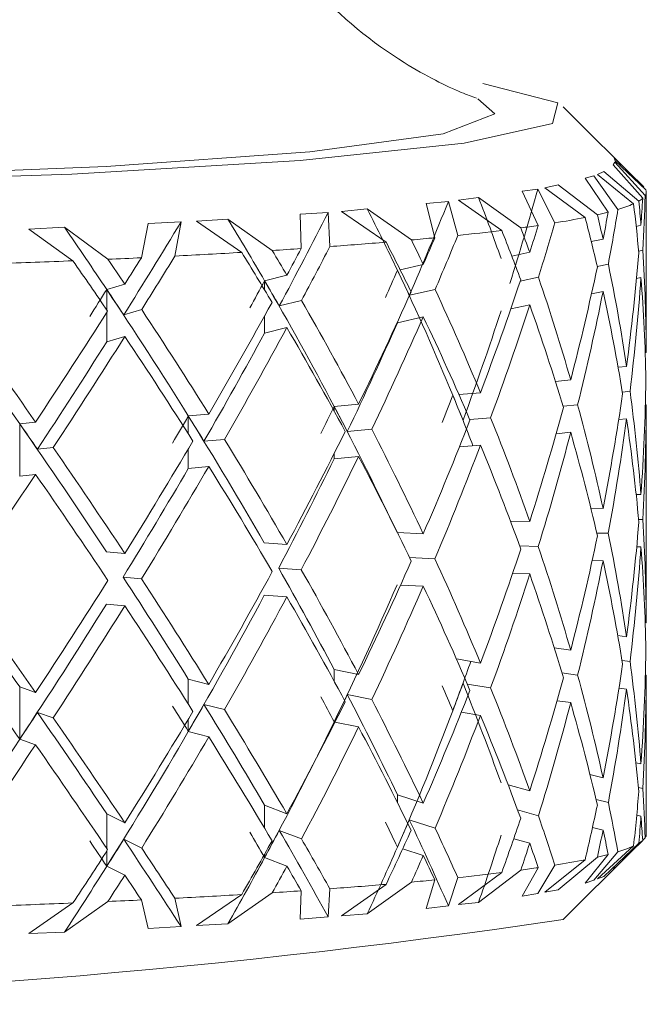
# Model space of a CAD drawing. Units: inches. Extents: x 0.2 to 10.8, y 0.2 to 8.4.
# Drawn here: x 8.3 to 8.3, y 4.9 to 5 of the extents above; entities that cross this region are included whole.
import ezdxf

# ---------------------------------------------------------------- set-up
doc = ezdxf.new("R2010")
doc.units = ezdxf.units.IN
doc.header["$MEASUREMENT"] = 0

msp = doc.modelspace()

# ---------------------------------------------------------------- linework, layer by layer
at = {"color": 7, "linetype": 'Continuous', "lineweight": 15}
for p, q in [((8.345827418235627, 4.948990837146366), (8.34426844291171, 4.950542827550974)), ((8.34527185132025, 4.949466453318674), (8.345240098353731, 4.949417412218534)), ((8.345810331766344, 4.948764753091441), (8.345240098353731, 4.949417412218534)), ((8.345832624842147, 4.948985538874239), (8.345253664863675, 4.949551922331328)), ((8.345253664863675, 4.949551922331328), (8.345274491289754, 4.949492816347459)), ((8.34527185132025, 4.949466453318674), (8.345858804539716, 4.94881876246752)), ((8.345274491289754, 4.949492816347459), (8.345870171075076, 4.948931474498795)), ((8.344864049364547, 4.949201576378555), (8.344692451346862, 4.949153745264438)), ((8.344864049364547, 4.949201576378555), (8.345329343989423, 4.948547743931683)), ((8.3450549338261, 4.949286037069524), (8.344935108543664, 4.949227517745545)), ((8.344935108543664, 4.949227517745545), (8.345633087147224, 4.948658604317681)), ((8.345736412620266, 4.948712283697573), (8.3450549338261, 4.949286037069524)), ((8.344169150725408, 4.949026513400898), (8.343912267026285, 4.948970194051503)), ((8.344932395241676, 4.94844429012679), (8.344169150725408, 4.949026513400898)), ((8.345141392827317, 4.94849510953972), (8.344692451346862, 4.949153745264438)), ((8.343774988612136, 4.948945481003657), (8.343468825482292, 4.948900436524015)), ((8.343782835188158, 4.948237345850762), (8.343468825482292, 4.948900436524015)), ((8.343774988612136, 4.948945481003657), (8.344104471472589, 4.948286991943912)), ((8.343912267026285, 4.948970194051503), (8.344691351359568, 4.948392645723391)), ((8.345880144293199, 4.94598541519859), (8.345880144293199, 4.94888569669429)), ((8.342037742014291, 4.948705922104396), (8.341606253665548, 4.948665185908316)), ((8.34177579837362, 4.947999271934346), (8.341606253665548, 4.948665185908316)), ((8.342037742014291, 4.948705922104396), (8.342221439892198, 4.948044426412717)), ((8.342623228584033, 4.948781216234591), (8.342237133044241, 4.948728673508236)), ((8.342237133044241, 4.948728673508236), (8.343073636714212, 4.948141646956284)), ((8.343445065756766, 4.948189716400981), (8.342623228584033, 4.948781216234591)), ((8.339705108961066, 4.948490177930024), (8.339161495240939, 4.948455161667868)), ((8.339181368344697, 4.947788129373482), (8.339161495240939, 4.948455161667868)), ((8.339705108961066, 4.948490177930024), (8.339737448587476, 4.947827417252959)), ((8.340464100193135, 4.948557607151076), (8.339960526010467, 4.94851027103124)), ((8.339960526010467, 4.94851027103124), (8.340829002644417, 4.947913271261165)), ((8.34131959697703, 4.947956299097438), (8.340464100193135, 4.948557607151076)), ((8.336078304191558, 4.947610334760714), (8.336208689352004, 4.948276725395846)), ((8.33684800196661, 4.948304811738057), (8.336208689352004, 4.948276725395846)), ((8.33684800196661, 4.948304811738057), (8.33672788335423, 4.947642564388395)), ((8.337757398127854, 4.948362487738446), (8.337151671791924, 4.948321623210516)), ((8.337151671791924, 4.948321623210516), (8.338025721694825, 4.947714430224861)), ((8.338620521490313, 4.947751114801077), (8.337757398127854, 4.948362487738446)), ((8.345776672155184, 4.948240755811369), (8.345683613230209, 4.948220497712059)), ((8.334585401437698, 4.948201761261838), (8.333895856070052, 4.948168504979351)), ((8.333895856070052, 4.948168504979351), (8.334749006214388, 4.947551192110602)), ((8.335429898348664, 4.947580396773227), (8.334585401437698, 4.948201761261838)), ((8.345040120663889, 4.947971918916997), (8.344812129964325, 4.947923336144895)), ((8.34361688377191, 4.947715695210248), (8.34326906778991, 4.947640822741848)), ((8.34573208600358, 4.947741196582321), (8.345810918426235, 4.94775837471721)), ((8.34155037431107, 4.947479912934025), (8.341101579495586, 4.947378420773138)), ((8.344928728617367, 4.947442990027228), (8.345143372804445, 4.947488712832367)), ((8.338903291557063, 4.947271722005731), (8.338470776553514, 4.947163648254208)), ((8.335756007914751, 4.9470974473523), (8.335406211955625, 4.946993956881164)), ((8.343432379236656, 4.947154775023379), (8.343786061817552, 4.947230912477166)), ((8.345776672155184, 4.947223945890978), (8.3456910931438, 4.947205319439486)), ((8.341284250718687, 4.946880603190635), (8.341780198322791, 4.946992783561384)), ((8.345040120663889, 4.946955108996605), (8.344815136596258, 4.94690718621688)), ((8.338755673262362, 4.946673842245822), (8.339186794948674, 4.946781586001157)), ((8.34361688377191, 4.946698885289856), (8.343250441338418, 4.946620016200958)), ((8.335735988146022, 4.946500557580955), (8.336084684117857, 4.946603736389024)), ((8.34155037431107, 4.946463103013633), (8.341048340110612, 4.946349565991889)), ((8.338903291557063, 4.946254912085339), (8.338470776553514, 4.946146838333816)), ((8.335756007914751, 4.946080637431908), (8.335406211955625, 4.945977146960773)), ((8.345879630965795, 4.945772439325572), (8.345859024537175, 4.945770147685379)), ((8.34549610206302, 4.945500320802442), (8.345333083946219, 4.945483765993685)), ((8.344412101252157, 4.945236782180196), (8.34411561801049, 4.945208732504228)), ((8.345872517714634, 4.945289526570888), (8.345878897640933, 4.945290241562629)), ((8.342660554819505, 4.944989853366072), (8.342243219640595, 4.944952032136319)), ((8.345415142998267, 4.945002558219304), (8.345564374607664, 4.945017719710824)), ((8.340294775482523, 4.944767014273662), (8.339820460961844, 4.944724261434213)), ((8.344263676300107, 4.944726149745732), (8.344547326356691, 4.944752989435678)), ((8.345879630965795, 4.94475562940518), (8.345862324499054, 4.944753704427418)), ((8.334024187920884, 4.944419784951551), (8.33371648480883, 4.944386272005362)), ((8.337386482412706, 4.944575048157938), (8.336989460332472, 4.9445374102594)), ((8.342452877218614, 4.944467359401967), (8.342858552532217, 4.944504098977548)), ((8.34549610206302, 4.94448351088205), (8.345345697133844, 4.944468239391801)), ((8.345880144293199, 4.940735707510328), (8.345880144293199, 4.944563699955699)), ((8.33371648480883, 4.944386272005362), (8.33371648480883, 4.94336946208497)), ((8.34007595134373, 4.944235940408672), (8.340549532539546, 4.944278619915635)), ((8.344412101252157, 4.944219972259805), (8.344129624515352, 4.944193260901709)), ((8.337293863482646, 4.944045789271981), (8.337690298902992, 4.944083390504275)), ((8.334060560834034, 4.943890856061783), (8.334367750618686, 4.943924332341728)), ((8.342660554819505, 4.943973043445681), (8.342251066216617, 4.943935937207668)), ((8.340294775482523, 4.94375020435327), (8.339820460961844, 4.943707451513821)), ((8.337386482412706, 4.943558238237546), (8.336989460332472, 4.943520600339008)), ((8.334024187920884, 4.94340297503116), (8.33371648480883, 4.94336946208497)), ((8.345776672155184, 4.943010902893743), (8.345683466565236, 4.943011489553633)), ((8.345040120663889, 4.942742047666249), (8.3448037700609, 4.942746410949177)), ((8.34361688377191, 4.942485842292622), (8.343243328087258, 4.942497703822263)), ((8.345731279346232, 4.942529365123176), (8.345810478431318, 4.942528870128894)), ((8.34155037431107, 4.942250060016399), (8.341048486775584, 4.942273911407532)), ((8.344919122061675, 4.942263333196399), (8.345141832822236, 4.942259226577172)), ((8.338903291557063, 4.942041869088104), (8.338464323294728, 4.942071642077498)), ((8.343422772680965, 4.942012902756059), (8.343783495180535, 4.942001444555093)), ((8.345776672155184, 4.941994092973352), (8.345694026443248, 4.941994624633876)), ((8.335756007914751, 4.941867594434673), (8.335401005349105, 4.941902005703819)), ((8.341286524025758, 4.941786672036162), (8.341776751695939, 4.941763370638676)), ((8.345040120663889, 4.941725237745857), (8.344829289766093, 4.941729124367625)), ((8.338743573402141, 4.941581982734085), (8.339182541664476, 4.941552209744691)), ((8.33572469494315, 4.941408826401068), (8.336079697508795, 4.941374396798802)), ((8.34361688377191, 4.94146903237223), (8.343285347601844, 4.941479555583999)), ((8.34155037431107, 4.941233250096007), (8.341110012731498, 4.941254168187693)), ((8.338903291557063, 4.941025059167713), (8.338464323294728, 4.941054832157106)), ((8.335756007914751, 4.940850784514282), (8.335401005349105, 4.940885195783427)), ((8.345879630965795, 4.940522603305459), (8.34585895120469, 4.940524931611896)), ((8.34549610206302, 4.940250484782329), (8.345326997349865, 4.94027182453581)), ((8.344412101252157, 4.939986946160083), (8.34409347159966, 4.940032943962046)), ((8.345872517714634, 4.940041872192239), (8.345878897640933, 4.940041157200499)), ((8.342660554819505, 4.939740017345959), (8.342193426882472, 4.939818996433586)), ((8.34540949639683, 4.939788178456264), (8.345564374607664, 4.939768635348694)), ((8.337386482412706, 4.939325212137824), (8.336989460332472, 4.93942705262802)), ((8.340294775482523, 4.939517178253548), (8.339820460961844, 4.939613903802833)), ((8.344242483211598, 4.939547904565262), (8.344547326356691, 4.939503905073548)), ((8.345879630965795, 4.939505793385067), (8.34586239783154, 4.939507736695951)), ((8.33371648480883, 4.938259104453591), (8.33371648480883, 4.939275914373983)), ((8.334024187920884, 4.939169948931438), (8.33371648480883, 4.939275914373983)), ((8.342404551110214, 4.93933179372846), (8.342858552532217, 4.939255014615418)), ((8.34549610206302, 4.939233674861938), (8.345350537077932, 4.939252026316606)), ((8.345880144293199, 4.936413710771737), (8.345880144293199, 4.939313992267437)), ((8.34007595134373, 4.939126132770939), (8.340549532539546, 4.939029535553505)), ((8.337293863482646, 4.938935981634248), (8.337690298902992, 4.938834306142145)), ((8.344412101252157, 4.938970136239691), (8.344147224312037, 4.93900837913124)), ((8.334060560834034, 4.93878104842405), (8.334367750618686, 4.938675247979599)), ((8.342660554819505, 4.938723207425567), (8.342289859101813, 4.938785888368138)), ((8.340294775482523, 4.938500368333157), (8.339836667441292, 4.938593793920563)), ((8.337386482412706, 4.938308402217433), (8.336989460332472, 4.938410242707629)), ((8.334024187920884, 4.938153139011046), (8.33371648480883, 4.938259104453591)), ((8.345776672155184, 4.937781049976118), (8.34567972660844, 4.937803379718162)), ((8.345040120663889, 4.937512194748622), (8.344785803601782, 4.937575737347906)), ((8.34361688377191, 4.937255989374996), (8.343198448605708, 4.937372643027403)), ((8.34155037431107, 4.937020207098772), (8.341048340110612, 4.937181465235905)), ((8.345728712709215, 4.937319128645605), (8.345810918426235, 4.937300190531047)), ((8.338903291557063, 4.936812016170478), (8.338470776553514, 4.936978737577832)), ((8.344903868904549, 4.937090367954935), (8.345143372804445, 4.937030528646203)), ((8.335756007914751, 4.936637741517047), (8.335406211955625, 4.936809046204788)), ((8.34338207315113, 4.936885330323547), (8.343786061817552, 4.936772728291002)), ((8.345776672155184, 4.936764240055726), (8.34569417310822, 4.936783251502771)), ((8.341279704104542, 4.936695380851193), (8.341780198322791, 4.936534617708342)), ((8.338755673262362, 4.936489628228065), (8.339186794948674, 4.936323420148114)), ((8.345040120663889, 4.93649538482823), (8.344835963022335, 4.936546387572376)), ((8.335735988146022, 4.936316343563197), (8.336084684117857, 4.93614555220286)), ((8.34361688377191, 4.936239179454604), (8.34330580736549, 4.936325895119523)), ((8.344935108543664, 4.935547049116819), (8.345633087147224, 4.936186618395127)), ((8.345736412620266, 4.936240279441897), (8.3450549338261, 4.935595521890191)), ((8.345810331766344, 4.936292767168887), (8.345588574328106, 4.936072751377195)), ((8.345809818438942, 4.936299990418777), (8.345858804539716, 4.936346776544966)), ((8.34155037431107, 4.93600339717838), (8.341151445586195, 4.936131527364877)), ((8.34426844291171, 4.934756579915054), (8.345589527650427, 4.936071798054875)), ((8.345141392827317, 4.936023123617166), (8.344692451346862, 4.935463230085103)), ((8.344864049364547, 4.935521107749829), (8.345329343989423, 4.936075758009129)), ((8.335756007914751, 4.935620931596656), (8.335406211955625, 4.935792236284396)), ((8.338903291557063, 4.935795206250087), (8.338470776553514, 4.93596192765744)), ((8.343774988612136, 4.93526499404181), (8.344104471472589, 4.935814987688237)), ((8.343912267026285, 4.935289725422778), (8.344691351359568, 4.935920641467715)), ((8.344932395241676, 4.935972304204236), (8.344169150725408, 4.935335998221563)), ((8.342237133044241, 4.935048186546389), (8.343073636714212, 4.935669661033729)), ((8.343445065756766, 4.935717730478427), (8.342623228584033, 4.935090701055257)), ((8.343782835188158, 4.935765341595086), (8.343468825482292, 4.935209921344681)), ((8.345240098353731, 4.935726897039201), (8.34527185132025, 4.935785966356827)), ((8.339960526010467, 4.934829784069393), (8.340829002644417, 4.935441285338611)), ((8.34131959697703, 4.935484294841761), (8.340464100193135, 4.934867091971742)), ((8.34177579837362, 4.935527267678669), (8.341606253665548, 4.934974670728983)), ((8.342037742014291, 4.935025435142548), (8.342221439892198, 4.935572422157041)), ((8.344692451346862, 4.935463230085103), (8.344864049364547, 4.935521107749829)), ((8.344935108543664, 4.935547049116819), (8.3450549338261, 4.935595521890191)), ((8.337151671791924, 4.93464115458179), (8.338025721694825, 4.935242444302307)), ((8.338620521490313, 4.935279110545402), (8.337757398127854, 4.93467195422599)), ((8.339181368344697, 4.935316125117806), (8.339161495240939, 4.934764646488534)), ((8.339705108961066, 4.934809690968176), (8.339737448587476, 4.935355431330404)), ((8.343468825482292, 4.935209921344681), (8.343774988612136, 4.93526499404181)), ((8.343912267026285, 4.935289725422778), (8.344169150725408, 4.935335998221563)), ((8.333895856070052, 4.934488018017503), (8.334749006214388, 4.935079206188047)), ((8.335429898348664, 4.935108410850672), (8.334585401437698, 4.934511246082504)), ((8.336078304191558, 4.935138348838159), (8.336208689352004, 4.934586210216512)), ((8.33684800196661, 4.934624343109331), (8.33672788335423, 4.93517057846584)), ((8.341606253665548, 4.934974670728983), (8.342037742014291, 4.935025435142548)), ((8.342237133044241, 4.935048186546389), (8.342623228584033, 4.935090701055257)), ((8.339960526010467, 4.934829784069393), (8.340464100193135, 4.934867091971742)), ((8.337151671791924, 4.93464115458179), (8.337757398127854, 4.93467195422599)), ((8.339161495240939, 4.934764646488534), (8.339705108961066, 4.934809690968176)), ((8.333895856070052, 4.934488018017503), (8.334585401437698, 4.934511246082504)), ((8.336208689352004, 4.934586210216512), (8.33684800196661, 4.934624343109331))]:
    msp.add_line(p, q, dxfattribs=at)
at = {"color": 8, "linetype": 'Continuous', "lineweight": 15}
for p, q in [((8.338470776553514, 4.947163648254208), (8.338470776553514, 4.946984570322932)), ((8.335406211955625, 4.946993956881164), (8.335406211955625, 4.946598456450019)), ((8.335406211955625, 4.946546262052973), (8.335406211955625, 4.945977146960773)), ((8.338470776553514, 4.946482994450512), (8.338470776553514, 4.946146838333816)), ((8.341048340110612, 4.946361134191585), (8.341048340110612, 4.946349565991889)), ((8.339820460961844, 4.944724261434213), (8.339820460961844, 4.944633255818851)), ((8.336989460332472, 4.9445374102594), (8.336989460332472, 4.944189960939831)), ((8.336989460332472, 4.943899069300236), (8.336989460332472, 4.943520600339008)), ((8.339820460961844, 4.943809163672166), (8.339820460961844, 4.943707451513821)), ((8.336989460332472, 4.938941371571983), (8.336989460332472, 4.93942705262802)), ((8.339820460961844, 4.939385894770147), (8.339820460961844, 4.939613903802833)), ((8.336989460332472, 4.938410242707629), (8.336989460332472, 4.93865049826551)), ((8.341048340110612, 4.937031133639215), (8.341048340110612, 4.937181465235905)), ((8.338470776553514, 4.936528292781409), (8.338470776553514, 4.936978737577832)), ((8.335406211955625, 4.936140437261948), (8.335406211955625, 4.936809046204788)), ((8.335406211955625, 4.935792236284396), (8.335406211955625, 4.936088242864903)), ((8.338470776553514, 4.93596192765744), (8.338470776553514, 4.936026698575867))]:
    msp.add_line(p, q, dxfattribs=at)
at = {"color": 7, "linetype": 'Continuous', "lineweight": 15, "flags": 128}
for points in [[(8.301275292905581, 4.950075461283362), (8.303549259969852, 4.949707075538986), (8.307224390847761, 4.949393395829307), (8.312028255353107, 4.94915768688557), (8.317604530935496, 4.94901742017261), (8.323539549040328, 4.948983027236586), (8.329393241417973, 4.949057019715153), (8.33473147975019, 4.949233934338086), (8.339158268611547, 4.949500662923482), (8.342345371793858, 4.949837387366945), (8.344056365361649, 4.950219156290052), (8.344164384113807, 4.950617663353131), (8.342706460955858, 4.950995967316264)], [(8.34260826875685, 4.9506942958012), (8.342940904914208, 4.950402799168594), (8.341934123211304, 4.950018115279161), (8.339348199750779, 4.949668007656967), (8.335392792110651, 4.949380819307925), (8.330388143258116, 4.949179814963278), (8.324739855174288, 4.94908127443496), (8.31890544924051, 4.949093209297088), (8.313357626662764, 4.949214629561097), (8.30854576891642, 4.949435690340717), (8.304859784830558, 4.94973851684244), (8.302598284288939, 4.95009854268339)]]:
    msp.add_lwpolyline(points, dxfattribs=at)
at = {"color": 7, "linetype": 'Continuous', "lineweight": 15}
for centre, radius, start, end in [((8.345764684365768, 4.948885183241423), 0.0001151969025181219, 324.7893131193479, 23.69354634301649), ((8.344636677705218, 4.950917098933011), 0.002468527841364524, 286.2959542850404, 293.8062569313997), ((8.345463781976873, 4.949174670649101), 0.0005367766394509436, 300.5242723458693, 310.2116255291249), ((8.343338869994144, 4.955452915583661), 0.007187499809336479, 282.8093640307197, 284.5240161773901), ((8.339621355504683, 4.976527453252927), 0.02859454650771694, 277.6847062347852, 278.3682050900457), ((8.341657656565287, 4.963561237935341), 0.01546898489873436, 279.1010133805404, 281.3098465844242), ((8.337401789698992, 4.994075193599), 0.04628240006463245, 275.9773729155327, 277.0392170517301), ((8.332701984783085, 5.044258787389908), 0.09668767707123924, 274.1728063448601, 274.8216473279436), ((8.335261094884139, 5.014716618218832), 0.06703466011549465, 275.1853909220973, 275.5770416567094), ((8.328424789507203, 5.109344544635199), 0.1619150140758123, 272.9394493736044, 273.3994115071385), ((8.330566517482533, 5.074053328918169), 0.1265587463253215, 273.6486809075387, 273.9031405341861), ((8.325251811811512, 5.178017800165083), 0.2306622078487586, 271.9956577905655, 272.3597407881151), ((8.326887232777503, 5.139636642463178), 0.1922461407768165, 272.5468386640994, 272.7402912569756), ((8.345757977672202, 4.93641579068939), 0.0001221843252766578, 325.6090742782933, 359.0246190811409), ((8.344637593940176, 4.938442602644856), 0.002465861241088689, 286.291887603211, 293.8103236132325), ((8.34546511918618, 4.936700640009799), 0.000534351925099098, 300.5111175865152, 310.2436766318086), ((8.34337181554786, 4.942845439288683), 0.007048077388181787, 282.7924034245237, 284.5409767835745), ((8.341651866487053, 4.951121396092497), 0.01550165828074816, 279.1033414850115, 281.3075184797864), ((8.3374086139958, 4.981534721366184), 0.04621359368951773, 275.9777978793517, 277.0412255933049), ((8.33964855586931, 4.963873392089274), 0.02841046933913838, 277.6794452893686, 278.367367563158), ((8.332809784386574, 5.030416229527045), 0.0953128946421366, 274.1681268892764, 274.8263267836215), ((8.334992837496303, 5.005092445379051), 0.06989508213564795, 275.1934050087073, 275.5690275701017), ((8.328520897096395, 5.095136934104999), 0.1601767447537568, 272.9369535605614, 273.4019073202606), ((8.330339927263582, 5.065014632229706), 0.1299995147200423, 273.6520483740454, 273.8997730676783), ((8.325312257685667, 5.163956234990729), 0.2290714878293192, 271.994393652232, 272.3610049263801), ((8.327146584339488, 5.121547543225133), 0.1866230515545074, 272.543924227052, 272.7432056940225), ((8.32180935758385, 5.087257666872495), 0.154146008825935, 262.3447713451899, 278.3778211811106)]:
    msp.add_arc(centre, radius, start, end, dxfattribs=at)
for centre, major_axis, ratio, start_param, end_param in [((8.321933113355692, 4.942165513372256), (0.01803779886300206, 0.0301017050646797), 0.4971512404964131, 5.160053958319323, 5.219497340329954), ((8.322442652703076, 4.942141298752355), (0.01109643059484711, 0.0307419166207339), 0.6715347065423563, 5.128717367216559, 5.162893598115363), ((8.322003703206963, 4.942171065185907), (0.01996560682899506, 0.03016354353472028), 0.4069689031859228, 5.126824123249365, 5.186267505261069), ((8.321840054360125, 4.94316920316602), (-0.01380013024518157, 0.02690852362154673), 0.704012561727996, 4.521258338140012, 4.563344265241389), ((8.322442652703076, 4.942141298752355), (0.005760782897713312, 0.02817448421979485), 0.8063498091327918, 5.071883453516244, 5.106059684415063), ((8.322442652703076, 4.943158108375927), (0.005760782897713312, 0.02817448421979574), 0.8063498091327734, 5.054741519383187, 5.071548535608986), ((8.322442652703076, 4.943158108375927), (0.0110964305948471, 0.030741916620733), 0.6715347065423225, 5.111575433083522, 5.128382449309322), ((8.322087630316554, 4.942175712561536), (0.02135714949596412, 0.03027895748592702), 0.3188162207824626, 5.079034450680666, 5.138477832691855), ((8.321878005599654, 4.943176035433207), (-0.01728748457206919, 0.02683790569283496), 0.5896848149981739, 4.49586339252732, 4.537949319628713), ((8.322442652703076, 4.943158108375927), (-0.006599907630171485, 0.02806272156190203), 0.8013854120890538, 4.69547924846427, 4.7122862646901), ((8.322442652703076, 4.943158108375927), (0.01528702350382538, 0.03023529738154185), 0.5875844533710245, 5.154385786442092, 5.171192802667896), ((8.322442652703076, 4.942141298752355), (0.01528702350382538, 0.03023529738154185), 0.5875844533710127, 5.171527720575098, 5.205703951473948), ((8.322182344601709, 4.942179314290987), (0.02234707048798867, 0.03036145028643666), 0.2327211518877414, 5.022780886775731, 5.082224268786708), ((8.321933113355692, 4.943182322995829), (-0.01943911941696541, 0.0273064205206941), 0.4794988378744774, 4.52186729824678, 4.563953225348167), ((8.322442652703076, 4.943158108375927), (0.01803779886300205, 0.0301017050646788), 0.4971512404964066, 5.147543155396627, 5.164350171622409), ((8.322442652703076, 4.942141298752355), (0.01803779886300206, 0.03010170506467791), 0.4971512404964043, 5.164685089529668, 5.198861320428486), ((8.322442652703076, 4.942141298752355), (-0.006599907630171485, 0.02806272156190203), 0.8013854120890608, 4.712621182597312, 4.746797413496131), ((8.322003703206963, 4.94318787480948), (-0.02094558565117488, 0.0279475915931222), 0.3762971365051376, 4.568960401521808, 4.611046328623182), ((8.322442652703076, 4.942141298752355), (0.01996560682899506, 0.03016354353472028), 0.4069689031859228, 5.131455254459671, 5.165631485358507), ((8.322442652703076, 4.942141298752355), (-0.01380013024518156, 0.02690852362154761), 0.7040125617280297, 4.543030906893093, 4.577207137791922), ((8.322442652703076, 4.943158108375927), (-0.01380013024518157, 0.02690852362154673), 0.7040125617280347, 4.525888972760059, 4.542695988985843), ((8.322442652703076, 4.942141298752355), (-0.01728748457206918, 0.02683790569283584), 0.5896848149981133, 4.517635961280442, 4.551812192179245), ((8.322442652703076, 4.943158108375927), (-0.01728748457206919, 0.02683790569283496), 0.5896848149981121, 4.500494027147397, 4.517301043373191), ((8.322442652703076, 4.943158108375927), (0.01996560682899506, 0.03016354353472028), 0.4069689031859092, 5.114313320326639, 5.13112033655243), ((8.322442652703076, 4.942141298752355), (-0.01943911941696719, 0.02730642052069499), 0.4794988378744955, 4.543639866999815, 4.577816097898659), ((8.322442652703076, 4.943158108375927), (-0.01943911941696719, 0.0273064205206941), 0.4794988378744627, 4.526497932866849, 4.543304949092592), ((8.322442652703076, 4.943158108375927), (0.02135714949596412, 0.03027895748592702), 0.3188162207824234, 5.066523647757914, 5.083330663983645), ((8.322442652703076, 4.942141298752355), (0.02135714949596412, 0.03027895748592702), 0.3188162207824488, 5.0836655818909, 5.117841812789761), ((8.322442652703076, 4.943158108375927), (0.0110964305948471, 0.030741916620733), 0.6715347065423225, 5.024308970483792, 5.094433498950521), ((8.322442652703076, 4.943158108375927), (0.005760782897713312, 0.02817448421979574), 0.8063498091327734, 4.967475056783483, 5.037599585250169), ((8.322442652703076, 4.942141298752355), (-0.02094558565117488, 0.0279475915931231), 0.3762971365051707, 4.590732970274901, 4.624909201173708), ((8.322442652703076, 4.943158108375927), (-0.02094558565117488, 0.0279475915931222), 0.3762971365051224, 4.57359103614186, 4.590398052367672), ((8.322442652703076, 4.943158108375927), (0.02234707048798867, 0.03036145028643578), 0.2327211518877597, 5.010270083853037, 5.027077100078865), ((8.322442652703076, 4.942141298752355), (0.02234707048798867, 0.03036145028643578), 0.2327211518877458, 5.027412017986045, 5.061588248884881), ((8.322442652703076, 4.943158108375927), (-0.006599907630171485, 0.02806272156190203), 0.8013854120890538, 4.608212785864541, 4.678337314331239), ((8.321878005599654, 4.942901347198925), (0.01996560682899506, 0.03016354353472116), 0.4069689031859144, 5.101802517403939, 5.118943954946674), ((8.321878005599654, 4.943176035433207), (-0.01728748457206919, 0.02683790569283496), 0.5896848149981739, 4.410903409090996, 4.49586339252732), ((8.322003703206963, 4.942913186575197), (-0.01728748457206918, 0.02683790569283584), 0.5896848149980983, 4.487983224224762, 4.505124661767471), ((8.322442652703076, 4.943158108375927), (0.01528702350382538, 0.03023529738154185), 0.5875844533710245, 5.067119323842414, 5.13724385230909), ((8.321933113355692, 4.942907634761547), (0.0213571494959659, 0.03027895748592702), 0.3188162207824538, 5.05401284483526, 5.071154282377972), ((8.321933113355692, 4.943182322995829), (-0.01943911941696541, 0.0273064205206941), 0.4794988378744774, 4.436907314816818, 4.52186729824678), ((8.322087630316554, 4.942917833950827), (-0.01943911941696719, 0.0273064205206941), 0.4794988378745212, 4.513987129944117, 4.531128567486832), ((8.322442652703076, 4.943158108375927), (0.01803779886300205, 0.0301017050646788), 0.4971512404964066, 5.060276692796906, 5.130401221263604), ((8.322442652703076, 4.943158108375927), (-0.01380013024518157, 0.02690852362154673), 0.7040125617280347, 4.438622510160359, 4.508747038627044), ((8.322442652703076, 4.942141298752355), (0.01109643059484711, 0.0307419166207339), 0.6715347065423563, 5.041254945877539, 5.111575433083562), ((8.322442652703076, 4.942141298752355), (0.005760782897713312, 0.02817448421979485), 0.8063498091327918, 4.9844210321772, 5.054741519383231), ((8.322003703206963, 4.942913186575197), (0.02234707048798867, 0.03036145028643666), 0.2327211518877274, 4.997759280930334, 5.014900718473076), ((8.322003703206963, 4.94318787480948), (-0.02094558565117488, 0.0279475915931222), 0.3762971365051376, 4.48400041906147, 4.568960401521808), ((8.322182344601709, 4.942921435680279), (-0.02094558565117311, 0.02794759159312221), 0.3762971365051338, 4.561080233219174, 4.578221670761916), ((8.322442652703076, 4.943158108375927), (0.01996560682899506, 0.03016354353472028), 0.4069689031859092, 5.027046857726954, 5.097171386193632), ((8.322442652703076, 4.943158108375927), (-0.01728748457206919, 0.02683790569283496), 0.5896848149981121, 4.413227564547694, 4.483352093014375), ((8.322442652703076, 4.942141298752355), (0.01528702350382538, 0.03023529738154185), 0.5875844533710127, 5.084065299236089, 5.154385786442084), ((8.322442652703076, 4.942141298752355), (-0.006599907630171485, 0.02806272156190203), 0.8013854120890608, 4.625158761258272, 4.69547924846427), ((8.322087630316554, 4.943192522185109), (-0.02203289635583516, 0.02860015910355695), 0.2794298619716836, 4.541174076763659, 4.626134060176835), ((8.322442652703076, 4.943158108375927), (0.02135714949596412, 0.03027895748592702), 0.3188162207824234, 4.979257185158153, 5.049381713624827), ((8.322442652703076, 4.943158108375927), (-0.01943911941696719, 0.0273064205206941), 0.4794988378744627, 4.439231470267124, 4.509355998733776), ((8.322442652703076, 4.942141298752355), (0.01803779886300206, 0.03010170506467791), 0.4971512404964043, 5.077222668190622, 5.147543155396635), ((8.322442652703076, 4.942141298752355), (-0.01380013024518156, 0.02690852362154761), 0.7040125617280297, 4.455568485554086, 4.52588897276007), ((8.322442652703076, 4.943158108375927), (0.02234707048798867, 0.03036145028643578), 0.2327211518877597, 4.923003621253334, 4.993128149720053), ((8.322442652703076, 4.943158108375927), (-0.02094558565117488, 0.0279475915931222), 0.3762971365051224, 4.486324573542156, 4.556449102008841), ((8.321933113355692, 4.942165513372256), (0.01803779886300206, 0.0301017050646797), 0.4971512404964131, 5.074898224992864, 5.142912520870972), ((8.322442652703076, 4.943158108375927), (-0.02203289635583516, 0.02860015910355695), 0.2794298619716836, 4.543498232197168, 4.613622760663866), ((8.322003703206963, 4.942171065185907), (0.01996560682899506, 0.03016354353472028), 0.4069689031859228, 5.04166838992283, 5.109682685800976), ((8.322442652703076, 4.942141298752355), (0.01996560682899506, 0.03016354353472028), 0.4069689031859228, 5.043992833120652, 5.114313320326682), ((8.322442652703076, 4.942141298752355), (-0.01728748457206918, 0.02683790569283584), 0.5896848149981133, 4.430173539941413, 4.500494027147434), ((8.322087630316554, 4.942175712561536), (0.02135714949596412, 0.03027895748592702), 0.3188162207824626, 4.993878717354145, 5.061893013232264), ((8.322442652703076, 4.942141298752355), (0.02135714949596412, 0.03027895748592702), 0.3188162207824488, 4.996203160551886, 5.066523647757906), ((8.322442652703076, 4.942141298752355), (-0.01943911941696719, 0.02730642052069499), 0.4794988378744955, 4.456177445660812, 4.526497932866818), ((8.322182344601709, 4.942179314290987), (0.02234707048798867, 0.03036145028643666), 0.2327211518877414, 4.937625153449257, 5.005639449327352), ((8.322442652703076, 4.942141298752355), (0.02234707048798867, 0.03036145028643578), 0.2327211518877458, 4.939949596647061, 5.010270083853055), ((8.322442652703076, 4.942141298752355), (-0.02094558565117488, 0.0279475915931231), 0.3762971365051707, 4.503270548935882, 4.573591036141874), ((8.322442652703076, 4.943158108375927), (0.004502535059749846, 0.03150804978941224), 0.7300022571592732, 4.811684434570797, 4.882004921776777), ((8.322442652703076, 4.943158108375927), (-0.006599907630171485, 0.02806272156190203), 0.8013854120890538, 4.520946323264852, 4.591266810470834), ((8.321878005599654, 4.943036572561676), (0.01803779886300027, 0.0301017050646788), 0.4971512404964195, 5.045655160600959, 5.062600847809616), ((8.321933113355692, 4.943042860124298), (-0.01728748457206918, 0.02683790569283584), 0.5896848149980983, 4.398606032351813, 4.415551719556934), ((8.321878005599654, 4.943176035433207), (-0.01728748457206919, 0.02683790569283496), 0.5896848149981739, 4.376687357788946, 4.410903409262943), ((8.322442652703076, 4.943158108375927), (0.0110964305948471, 0.030741916620733), 0.6715347065423225, 4.937042507884104, 5.007362995090079), ((8.321933113355692, 4.943042860124298), (0.01996560682899684, 0.03016354353472028), 0.4069689031859391, 5.012425325531079, 5.029371012739682), ((8.321933113355692, 4.943182322995829), (-0.01943911941696541, 0.0273064205206941), 0.4794988378744774, 4.351965007667417, 4.436907314816818), ((8.322003703206963, 4.943048411937949), (-0.01943911941696719, 0.02730642052069499), 0.4794988378744955, 4.424609938071148, 4.441555625283188), ((8.322442652703076, 4.943158108375927), (0.01528702350382538, 0.03023529738154185), 0.5875844533710245, 4.979852861242689, 5.050173348448686), ((8.322442652703076, 4.943158108375927), (-0.01380013024518157, 0.02690852362154673), 0.7040125617280347, 4.351356047560615, 4.421676534766593), ((8.322442652703076, 4.942141298752355), (0.004502535059749847, 0.03150804978941135), 0.7300022571592975, 4.828565919273918, 4.898950897170524), ((8.322003703206963, 4.943048411937949), (0.0213571494959659, 0.03027895748592613), 0.31881622078246, 4.964635652962272, 4.981581341174256), ((8.322003703206963, 4.94318787480948), (-0.02094558565117488, 0.0279475915931222), 0.3762971365051376, 4.399058110942451, 4.48400041906147), ((8.322087630316554, 4.943053059313578), (-0.02094558565117488, 0.0279475915931231), 0.3762971365051553, 4.471703041346239, 4.488648729517551), ((8.322442652703076, 4.943158108375927), (0.01803779886300205, 0.0301017050646788), 0.4971512404964066, 4.973010230197166, 5.04333071740317), ((8.322442652703076, 4.943158108375927), (-0.01728748457206919, 0.02683790569283496), 0.5896848149981121, 4.325961101947994, 4.396281589153954), ((8.322442652703076, 4.942141298752355), (0.01109643059484711, 0.0307419166207339), 0.6715347065423563, 4.953923992587215, 5.024308970483829), ((8.322442652703076, 4.942141298752355), (-0.006599907630171485, 0.02806272156190203), 0.8013854120890608, 4.537827807967968, 4.60821278586457), ((8.322087630316554, 4.943192522185109), (-0.02203289635583516, 0.02860015910355695), 0.2794298619716836, 4.456231769597458, 4.541174076763659), ((8.322182344601709, 4.94305666104303), (-0.02203289635583516, 0.02860015910355695), 0.2794298619716836, 4.528876700001249, 4.545822387231761), ((8.322442652703076, 4.943158108375927), (0.01996560682899506, 0.03016354353472028), 0.4069689031859092, 4.939780395127223, 5.010100882333202), ((8.322442652703076, 4.943158108375927), (-0.01943911941696719, 0.0273064205206941), 0.4794988378744627, 4.351965007667365, 4.422285494873367), ((8.322442652703076, 4.942141298752355), (0.01528702350382538, 0.03023529738154185), 0.5875844533710127, 4.996734345945789, 5.067119323842379), ((8.322442652703076, 4.942141298752355), (-0.01380013024518156, 0.02690852362154761), 0.7040125617280297, 4.36823753226375, 4.438622510160341), ((8.322442652703076, 4.943158108375927), (0.02135714949596412, 0.03027895748592702), 0.3188162207824234, 4.891990722558427, 4.962311209764453), ((8.322442652703076, 4.943158108375927), (-0.02094558565117488, 0.0279475915931222), 0.3762971365051224, 4.399058110942458, 4.469378598148425), ((8.322442652703076, 4.943158108375927), (-0.02203289635583516, 0.02860015910355695), 0.2794298619716836, 4.456231769597425, 4.52655225680346), ((8.322442652703076, 4.942141298752355), (0.01803779886300206, 0.03010170506467791), 0.4971512404964043, 4.9898917149003, 5.060276692796913), ((8.322442652703076, 4.942141298752355), (-0.01728748457206918, 0.02683790569283584), 0.5896848149981133, 4.342842586651082, 4.413227564547704), ((8.322003703206963, 4.942171065185907), (0.01996560682899506, 0.03016354353472028), 0.4069689031859228, 4.956661879830325, 5.024722702274985), ((8.322442652703076, 4.942141298752355), (0.01996560682899506, 0.03016354353472028), 0.4069689031859228, 4.956661879830325, 5.027046857726933), ((8.322442652703076, 4.942141298752355), (-0.01943911941696719, 0.02730642052069499), 0.4794988378744955, 4.368846492370505, 4.439231470267086), ((8.322087630316554, 4.942175712561536), (0.02135714949596412, 0.03027895748592702), 0.3188162207824626, 4.908872207261593, 4.976933029706232), ((8.322442652703076, 4.942141298752355), (0.02135714949596412, 0.03027895748592702), 0.3188162207824488, 4.908872207261585, 4.979257185158174), ((8.322442652703076, 4.942141298752355), (-0.02094558565117488, 0.0279475915931231), 0.3762971365051707, 4.415939595645509, 4.486324573542135), ((8.322442652703076, 4.942141298752355), (0.02234707048798867, 0.03036145028643578), 0.2327211518877458, 4.852618643356709, 4.92300362125329), ((8.322442652703076, 4.942141298752355), (-0.02203289635583516, 0.02860015910355695), 0.2794298619716836, 4.473113254300546, 4.543498232197139), ((8.322442652703076, 4.943158108375927), (-0.006599907630171485, 0.02806272156190203), 0.8013854120890538, 4.433679860665144, 4.504064838561731), ((8.322442652703076, 4.943158108375927), (0.004502535059749846, 0.03150804978941224), 0.7300022571592732, 4.724417971971094, 4.79480294986768), ((8.322442652703076, 4.943158108375927), (0.0110964305948471, 0.030741916620733), 0.6715347065423225, 4.849776045284401, 4.920161023180992), ((8.322442652703076, 4.943158108375927), (-0.01380013024518157, 0.02690852362154673), 0.7040125617280347, 4.264089584960916, 4.334474562857487), ((8.322442652703076, 4.943158108375927), (0.01528702350382538, 0.03023529738154185), 0.5875844533710245, 4.892586398642941, 4.962971376539539), ((8.322442652703076, 4.943158108375927), (-0.01728748457206919, 0.02683790569283496), 0.5896848149981121, 4.238694639348269, 4.309079617244863), ((8.322442652703076, 4.942141298752355), (0.004502535059749847, 0.03150804978941135), 0.7300022571592975, 4.741363947364817, 4.811684434570803), ((8.322442652703076, 4.942141298752355), (-0.006599907630171485, 0.02806272156190203), 0.8013854120890608, 4.450625836058837, 4.52094632326485), ((8.322442652703076, 4.943158108375927), (0.01803779886300205, 0.0301017050646788), 0.4971512404964066, 4.885743767597467, 4.956128745494079), ((8.322442652703076, 4.943158108375927), (-0.01943911941696719, 0.0273064205206941), 0.4794988378744627, 4.264698545067656, 4.335083522964259), ((8.322442652703076, 4.942141298752355), (0.01109643059484711, 0.0307419166207339), 0.6715347065423563, 4.866722020678124, 4.937042507884108), ((8.322442652703076, 4.942141298752355), (-0.01380013024518156, 0.02690852362154761), 0.7040125617280297, 4.281035560354644, 4.351356047560627), ((8.322003703206963, 4.94318787480948), (-0.02094558565117488, 0.0279475915931222), 0.3762971365051376, 4.314115803866984, 4.382176626239303), ((8.322442652703076, 4.943158108375927), (-0.02094558565117488, 0.0279475915931222), 0.3762971365051224, 4.311791648342731, 4.382176626239316), ((8.322442652703076, 4.943158108375927), (0.02135714949596412, 0.03027895748592702), 0.3188162207824234, 4.804724259958721, 4.875109237855313), ((8.322087630316554, 4.943192522185109), (-0.02203289635583516, 0.02860015910355695), 0.2794298619716836, 4.371289462549631, 4.439350284894305), ((8.322442652703076, 4.943158108375927), (-0.02203289635583516, 0.02860015910355695), 0.2794298619716836, 4.368965306997734, 4.439350284894338), ((8.322442652703076, 4.943158108375927), (0.01996560682899506, 0.03016354353472028), 0.4069689031859092, 4.852513932527501, 4.922898910424073), ((8.322442652703076, 4.942141298752355), (0.01528702350382538, 0.03023529738154185), 0.5875844533710127, 4.909532374036651, 4.979852861242656), ((8.322442652703076, 4.942141298752355), (-0.01728748457206918, 0.02683790569283584), 0.5896848149981133, 4.255640614742015, 4.325961101947972), ((8.322182344601709, 4.943196123914561), (-0.02278892623930062, 0.02918749780635022), 0.1875979039702385, 4.433663324691478, 4.501724148680616), ((8.322442652703076, 4.943158108375927), (-0.02278892623930063, 0.02918749780635111), 0.1875979039702202, 4.431339170784058, 4.501724148680664), ((8.321933113355692, 4.942165513372256), (0.01803779886300206, 0.0301017050646797), 0.4971512404964131, 4.888067922829829, 4.973010230197216), ((8.322442652703076, 4.942141298752355), (0.01803779886300206, 0.03010170506467791), 0.4971512404964043, 4.902689742991207, 4.9730102301972), ((8.322442652703076, 4.942141298752355), (-0.01943911941696719, 0.02730642052069499), 0.4794988378744955, 4.281644520461365, 4.351965007667385), ((8.322003703206963, 4.942171065185907), (0.01996560682899506, 0.03016354353472028), 0.4069689031859228, 4.85483808775982, 4.939780395127206), ((8.322442652703076, 4.942141298752355), (0.01996560682899506, 0.03016354353472028), 0.4069689031859228, 4.869459907921214, 4.939780395127203), ((8.322442652703076, 4.942141298752355), (-0.02094558565117488, 0.0279475915931231), 0.3762971365051707, 4.328737623736409, 4.399058110942398), ((8.322087630316554, 4.942175712561536), (0.02135714949596412, 0.03027895748592702), 0.3188162207824626, 4.807048415191095, 4.891990722558504), ((8.322442652703076, 4.942141298752355), (0.02135714949596412, 0.03027895748592702), 0.3188162207824488, 4.821670235352478, 4.891990722558469), ((8.322442652703076, 4.942141298752355), (-0.02203289635583516, 0.02860015910355695), 0.2794298619716836, 4.385911282391454, 4.456231769597458), ((8.322442652703076, 4.943158108375927), (-0.003883042866860365, 0.03155282457892028), 0.7325365541519665, 4.451930615321749, 4.522251102527748), ((8.321878005599654, 4.942159225809633), (0.01528702350382538, 0.03023529738154274), 0.5875844533709872, 4.894910553875292, 4.925396424154743), ((8.322442652703076, 4.943158108375927), (0.004502535059749846, 0.03150804978941224), 0.7300022571592732, 4.637151509371372, 4.707471996577363), ((8.322442652703076, 4.943158108375927), (-0.01380013024518157, 0.02690852362154673), 0.7040125617280347, 4.176823122361162, 4.247143609567188), ((8.322442652703076, 4.943158108375927), (0.0110964305948471, 0.030741916620733), 0.6715347065423225, 4.762509582684677, 4.832830069890689), ((8.322442652703076, 4.943158108375927), (-0.01728748457206919, 0.02683790569283496), 0.5896848149981121, 4.151428176748557, 4.221748663954548), ((8.322442652703076, 4.942141298752355), (-0.003883042866860365, 0.03155282457892028), 0.732536554151911, 4.469072549454785, 4.539197077921481), ((8.321878005599654, 4.942298688681165), (-0.01943911941696719, 0.0273064205206941), 0.4794988378745212, 4.262374389835307, 4.27932007726354), ((8.321933113355692, 4.942304976243787), (0.01528702350382716, 0.03023529738154274), 0.5875844533709969, 4.890262243410658, 4.90720793083892), ((8.321933113355692, 4.943182322995829), (-0.01943911941696541, 0.0273064205206941), 0.4794988378744774, 4.18206271696287, 4.250077012871793), ((8.322442652703076, 4.943158108375927), (-0.01943911941696719, 0.0273064205206941), 0.4794988378744627, 4.177432082467957, 4.247752569673921), ((8.322442652703076, 4.942141298752355), (0.004502535059749847, 0.03150804978941135), 0.7300022571592975, 4.654293443504397, 4.72441797197107), ((8.322442652703076, 4.942141298752355), (-0.01380013024518156, 0.02690852362154761), 0.7040125617280297, 4.193965056494205, 4.264089584960898), ((8.321933113355692, 4.942304976243787), (-0.0209455856511731, 0.0279475915931231), 0.3762971365051822, 4.309467493110411, 4.326413180538672), ((8.322003703206963, 4.942310528057438), (0.01803779886300205, 0.0301017050646788), 0.4971512404964369, 4.883419612365153, 4.900365299793434), ((8.322003703206963, 4.94318787480948), (-0.02094558565117488, 0.0279475915931222), 0.3762971365051376, 4.229155820225111, 4.297170116146816), ((8.322442652703076, 4.943158108375927), (0.01528702350382538, 0.03023529738154185), 0.5875844533710245, 4.805319936043233, 4.875640423249217), ((8.322003703206963, 4.942310528057438), (-0.02203289635583516, 0.02860015910355784), 0.2794298619716781, 4.36664115176541, 4.383586839193629), ((8.322087630316554, 4.942315175433067), (0.01996560682899506, 0.03016354353472028), 0.4069689031859228, 4.850189777295166, 4.867135464723437), ((8.322087630316554, 4.943192522185109), (-0.02203289635583516, 0.02860015910355695), 0.2794298619716836, 4.286329478860607, 4.354343774801802), ((8.322442652703076, 4.943158108375927), (0.01803779886300205, 0.0301017050646788), 0.4971512404964066, 4.798477304997738, 4.868797792203735), ((8.322442652703076, 4.943158108375927), (-0.02094558565117488, 0.0279475915931222), 0.3762971365051224, 4.224525185743012, 4.294845672949021), ((8.322442652703076, 4.942141298752355), (0.01109643059484711, 0.0307419166207339), 0.6715347065423563, 4.779651516817681, 4.849776045284373), ((8.322442652703076, 4.942141298752355), (-0.01728748457206918, 0.02683790569283584), 0.5896848149981133, 4.168570110881566, 4.238694639348248), ((8.322087630316554, 4.942315175433067), (-0.02278892623930063, 0.029187497806352), 0.1875979039702314, 4.429015015551749, 4.445960702980016), ((8.322182344601709, 4.942318777162519), (0.0213571494959659, 0.03027895748592702), 0.3188162207824146, 4.802400104726424, 4.819345792154673), ((8.322182344601709, 4.943196123914561), (-0.02278892623930062, 0.02918749780635022), 0.1875979039702385, 4.348703342610984, 4.416717638588108), ((8.322442652703076, 4.943158108375927), (-0.02278892623930063, 0.02918749780635111), 0.1875979039702202, 4.344072708184374, 4.414393195390381), ((8.322442652703076, 4.943158108375927), (0.01996560682899506, 0.03016354353472028), 0.4069689031859092, 4.765247469927786, 4.835567957133773), ((8.322442652703076, 4.943158108375927), (-0.02203289635583516, 0.02860015910355695), 0.2794298619716836, 4.281698844397992, 4.352019331603992), ((8.321878005599654, 4.942159225809633), (0.01528702350382538, 0.03023529738154274), 0.5875844533709872, 4.809950570568924, 4.894910553875292), ((8.322442652703076, 4.942141298752355), (0.01528702350382538, 0.03023529738154185), 0.5875844533710127, 4.822461870176263, 4.892586398642964), ((8.322442652703076, 4.942141298752355), (-0.01943911941696719, 0.02730642052069499), 0.4794988378744955, 4.194574016600928, 4.264698545067676), ((8.321933113355692, 4.942165513372256), (0.01803779886300206, 0.0301017050646797), 0.4971512404964131, 4.803107939523431, 4.888067922829829), ((8.322442652703076, 4.942141298752355), (0.01803779886300206, 0.03010170506467791), 0.4971512404964043, 4.815619239130792, 4.885743767597473), ((8.322442652703076, 4.942141298752355), (-0.02094558565117488, 0.0279475915931231), 0.3762971365051707, 4.241667119875977, 4.311791648342695), ((8.322003703206963, 4.942171065185907), (0.01996560682899506, 0.03016354353472028), 0.4069689031859228, 4.769878104453463, 4.85483808775982), ((8.322442652703076, 4.942141298752355), (0.01996560682899506, 0.03016354353472028), 0.4069689031859228, 4.782389404060813, 4.852513932527505), ((8.322442652703076, 4.942141298752355), (-0.02203289635583516, 0.02860015910355695), 0.2794298619716836, 4.29884077853104, 4.368965306997734), ((8.322087630316554, 4.942175712561536), (0.02135714949596412, 0.03027895748592702), 0.3188162207824626, 4.722088431884687, 4.807048415191095), ((8.322442652703076, 4.942141298752355), (0.02135714949596412, 0.03027895748592702), 0.3188162207824488, 4.734599731492022, 4.804724259958753), ((8.322442652703076, 4.942141298752355), (-0.02278892623930063, 0.02918749780635111), 0.187597903970235, 4.36121464231735, 4.431339170784078), ((8.322442652703076, 4.943158108375927), (-0.003883042866860365, 0.03155282457892028), 0.7325365541519665, 4.400612450289923, 4.434788681188731), ((8.322442652703076, 4.943158108375927), (-0.01380013024518157, 0.02690852362154673), 0.7040125617280347, 4.125504957329316, 4.159681188228137), ((8.322442652703076, 4.943158108375927), (0.004502535059749846, 0.03150804978941224), 0.7300022571592732, 4.585833344339514, 4.620009575238329), ((8.322442652703076, 4.943158108375927), (-0.01728748457206919, 0.02683790569283496), 0.5896848149981121, 4.100110011716672, 4.134286242615537), ((8.322442652703076, 4.943158108375927), (-0.01943911941696719, 0.0273064205206941), 0.4794988378744627, 4.126113917436085, 4.160290148334916), ((8.322442652703076, 4.942141298752355), (-0.003883042866860365, 0.03155282457892028), 0.732536554151911, 4.435123599095998, 4.451930615321768), ((8.322442652703076, 4.942141298752355), (-0.01380013024518156, 0.02690852362154761), 0.7040125617280297, 4.160016106135405, 4.176823122361178), ((8.321878005599654, 4.942433914043916), (-0.02094558565117488, 0.0279475915931231), 0.3762971365051299, 4.219894550983572, 4.237035988665731), ((8.322003703206963, 4.942445753420189), (0.01528702350382538, 0.03023529738154274), 0.5875844533710108, 4.800689301328836, 4.817830738965942), ((8.322003703206963, 4.94318787480948), (-0.02094558565117488, 0.0279475915931222), 0.3762971365051376, 4.152571000806695, 4.212014382820298), ((8.322442652703076, 4.943158108375927), (0.0110964305948471, 0.030741916620733), 0.6715347065423225, 4.711191417652836, 4.745367648551627), ((8.321933113355692, 4.942440201606539), (-0.02203289635583516, 0.02860015910355695), 0.2794298619716836, 4.277068209618117, 4.294209647320709), ((8.322087630316554, 4.942450400795819), (0.01803779886300206, 0.03010170506467791), 0.4971512404964043, 4.79384667028331, 4.810988107920426), ((8.322087630316554, 4.943192522185109), (-0.02203289635583516, 0.02860015910355695), 0.2794298619716836, 4.209744659461795, 4.269188041475272), ((8.322442652703076, 4.943158108375927), (0.01528702350382538, 0.03023529738154185), 0.5875844533710245, 4.754001771011386, 4.788178001910198), ((8.322442652703076, 4.943158108375927), (-0.02094558565117488, 0.0279475915931222), 0.3762971365051224, 4.173207020711171, 4.207383251610006), ((8.321840054360125, 4.942152393542448), (0.0110964305948471, 0.030741916620733), 0.6715347065423736, 4.725054290205927, 4.767140217210336), ((8.322442652703076, 4.942141298752355), (0.004502535059749847, 0.03150804978941135), 0.7300022571592975, 4.620344493145565, 4.637151509371344), ((8.322442652703076, 4.942141298752355), (-0.01728748457206918, 0.02683790569283584), 0.5896848149981133, 4.134621160522774, 4.151428176748537), ((8.322003703206963, 4.942445753420189), (-0.02278892623930063, 0.029187497806352), 0.1875979039702314, 4.339442073367066, 4.356583511107087), ((8.322182344601709, 4.94245400252527), (0.01996560682899684, 0.03016354353472028), 0.4069689031858981, 4.760616835213391, 4.777758272850509), ((8.322182344601709, 4.943196123914561), (-0.02278892623930062, 0.02918749780635022), 0.1875979039702385, 4.272118523247789, 4.331561905261664), ((8.322442652703076, 4.943158108375927), (0.01803779886300205, 0.0301017050646788), 0.4971512404964066, 4.747159139965909, 4.781335370864731), ((8.322442652703076, 4.943158108375927), (-0.02203289635583516, 0.02860015910355695), 0.2794298619716836, 4.230380679366156, 4.264556910265012), ((8.322442652703076, 4.942141298752355), (0.01109643059484711, 0.0307419166207339), 0.6715347065423563, 4.745702566458871, 4.762509582684647), ((8.322442652703076, 4.942141298752355), (-0.01943911941696719, 0.02730642052069499), 0.4794988378744955, 4.160625066242181, 4.177432082467906), ((8.322442652703076, 4.943158108375927), (0.01996560682899506, 0.03016354353472028), 0.4069689031859092, 4.713929304895932, 4.748105535794754), ((8.322442652703076, 4.943158108375927), (-0.02278892623930063, 0.02918749780635111), 0.1875979039702202, 4.292754543152494, 4.326930774051363), ((8.321878005599654, 4.942159225809633), (0.01528702350382538, 0.03023529738154274), 0.5875844533709872, 4.767864643565491, 4.809950570568924), ((8.322442652703076, 4.942141298752355), (0.01528702350382538, 0.03023529738154185), 0.5875844533710127, 4.788512919817457, 4.805319936043231), ((8.322442652703076, 4.942141298752355), (-0.02094558565117488, 0.0279475915931231), 0.3762971365051707, 4.20771816951719, 4.224525185742973), ((8.322003703206963, 4.942171065185907), (0.01996560682899506, 0.03016354353472028), 0.4069689031859228, 4.727792177449587, 4.769878104453463), ((8.321933113355692, 4.942165513372256), (0.01803779886300206, 0.0301017050646797), 0.4971512404964131, 4.761022012518771, 4.803107939523431), ((8.322442652703076, 4.942141298752355), (0.01803779886300206, 0.03010170506467791), 0.4971512404964043, 4.78167028877197, 4.798477304997721), ((8.322442652703076, 4.942141298752355), (-0.02203289635583516, 0.02860015910355695), 0.2794298619716836, 4.264891828172242, 4.281698844397951), ((8.322442652703076, 4.942141298752355), (0.01996560682899506, 0.03016354353472028), 0.4069689031859228, 4.748440453702008, 4.765247469927788), ((8.322442652703076, 4.942141298752355), (-0.02278892623930063, 0.02918749780635111), 0.187597903970235, 4.327265691958548, 4.344072708184348)]:
    msp.add_ellipse(centre, major_axis=major_axis, ratio=ratio, start_param=start_param, end_param=end_param, dxfattribs=at)
msp.add_open_spline([(8.342584362366352, 4.95071242725841), (8.342493123306483, 4.950743770168669), (8.342180834336604, 4.950851049278867), (8.340973342328661, 4.95145332764386), (8.339209007768043, 4.952881084248969), (8.337562817142416, 4.95535611085108), (8.3367814321624, 4.958630107839408), (8.337262397680425, 4.961893802172416), (8.3386538254291, 4.96444055850076), (8.34022770899022, 4.966047400637902), (8.341670444917819, 4.966960610208496), (8.34227650402796, 4.967208019973948), (8.342533249623477, 4.967312830489135)], degree=3, knots=[0, 0, 0, 0, 0.0298064304435644, 0.1020201158607111, 0.2102651590475012, 0.3414534440264113, 0.4841119321459402, 0.638764330652412, 0.7585572503793535, 0.8577749755162991, 0.9397490310802554, 1, 1, 1, 1], dxfattribs=at)

doc.saveas('drawing.dxf')
